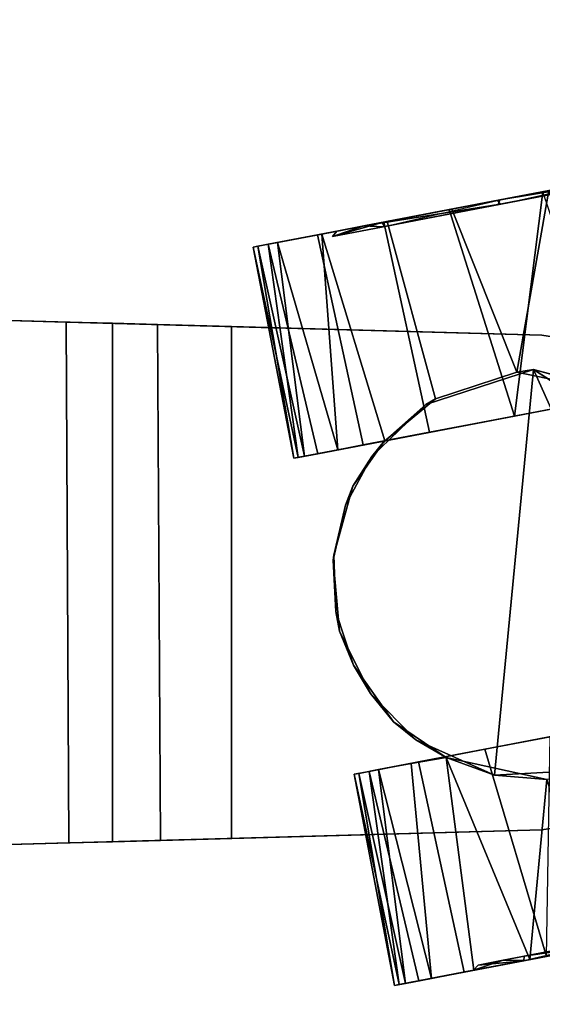
# Model space of a CAD drawing. Extents: x -236 to 155, y -75 to 122.
# Drawn here: x -100 to -98, y -41 to -39 of the extents above; entities that cross this region are included whole.
import ezdxf

# ---------------------------------------------------------------- set-up
doc = ezdxf.new("R2010")
doc.units = 0
doc.header["$LTSCALE"] = 96
doc.header["$MEASUREMENT"] = 0
for name, color, linetype in [('AFUTL-3-CTPL-FXBK', 7, 'Continuous'), ('AFUTL-3-CTPL-FXSL', 7, 'Continuous'), ('AFUTL-3-LGPT-FXSL', 7, 'Continuous'), ('AFUTL-3-TPLM-TH', 7, 'Continuous'), ('AFUTL-P', 7, 'Continuous'), ('MAIN_FURN', 7, 'Continuous')]:
    doc.layers.add(name, color=color, linetype=linetype)

# ---------------------------------------------------------------- blocks, each defined once
blk = doc.blocks.new('TR6030RCSL')
at = {"layer": 'AFUTL-3-CTPL-FXBK', "color": 47, "linetype": 'Continuous'}
for points in [[(3.8045, -24.9996, 1.2358), (3.3212, -25.0922, 1.3254), (3.3232, -25.1024, 1.1113)], [(3.8065, -25.0099, 1.4499), (3.3212, -25.0922, 1.3254), (3.8045, -24.9996, 1.2358)], [(3.8065, -25.0099, 1.4499), (3.326, -25.1171, 1.5381), (3.3212, -25.0922, 1.3254)], [(3.8045, -24.9996, 1.2358), (3.3232, -25.1024, 1.1113), (3.811, -25.0336, 0.9739)], [(3.8151, -25.0551, 1.6592), (3.326, -25.1171, 1.5381), (3.8065, -25.0099, 1.4499)], [(3.811, -25.0336, 0.9739), (3.3232, -25.1024, 1.1113), (3.3318, -25.1476, 0.902)], [(3.8327, -25.1469, 0.6739), (3.811, -25.0336, 0.9739), (3.3318, -25.1476, 0.902), (3.3517, -25.2514, 0.6518)], [(3.8151, -25.0551, 1.6592), (3.3405, -25.193, 1.7894), (3.326, -25.1171, 1.5381)], [(3.8346, -25.1568, 1.9051), (3.3405, -25.193, 1.7894), (3.8151, -25.0551, 1.6592)], [(3.8618, -25.2988, 0.4506), (3.8327, -25.1469, 0.6739), (3.3517, -25.2514, 0.6518), (3.3807, -25.4028, 0.4372)], [(3.8346, -25.1568, 1.9051), (3.3611, -25.3004, 1.9869), (3.3405, -25.193, 1.7894)], [(3.3611, -25.3004, 1.9869), (3.8346, -25.1568, 1.9051), (3.8633, -25.3064, 2.1198), (3.4572, -25.4169, 2.1561)], [(2.5981, -25.2306, 1.2358), (2.1148, -25.3232, 1.3254), (2.1167, -25.3334, 1.1113)], [(2.6, -25.2409, 1.4499), (2.1148, -25.3232, 1.3254), (2.5981, -25.2306, 1.2358)], [(2.5981, -25.2306, 1.2358), (2.1167, -25.3334, 1.1113), (2.6046, -25.2646, 0.9739)], [(2.6, -25.2409, 1.4499), (2.1195, -25.3481, 1.5381), (2.1148, -25.3232, 1.3254)], [(2.6087, -25.2861, 1.6592), (2.1195, -25.3481, 1.5381), (2.6, -25.2409, 1.4499)], [(2.6046, -25.2646, 0.9739), (2.1167, -25.3334, 1.1113), (2.1254, -25.3786, 0.902)], [(2.6263, -25.3779, 0.6739), (2.6046, -25.2646, 0.9739), (2.1254, -25.3786, 0.902), (2.1453, -25.4824, 0.6518)], [(2.6087, -25.2861, 1.6592), (2.1309, -25.4075, 1.7437), (2.1195, -25.3481, 1.5381)], [(2.623, -25.3608, 1.8487), (2.1309, -25.4075, 1.7437), (2.6087, -25.2861, 1.6592)], [(2.6087, -25.2861, 1.6592), (2.638, -25.4386, 1.2806), (2.6365, -25.441, 1.993), (2.623, -25.3608, 1.8487)], [(3.8904, -25.4482, 0.2996), (3.8618, -25.2988, 0.4506), (3.3807, -25.4028, 0.4372), (3.4179, -25.5975, 0.2515)], [(3.4572, -25.4169, 2.1561), (3.8633, -25.3064, 2.1198), (3.8916, -25.4543, 2.2667), (3.5184, -25.6026, 2.3267)], [(2.623, -25.3608, 1.8487), (2.6365, -25.441, 1.993), (2.1494, -25.5046, 1.9452), (2.1309, -25.4075, 1.7437)], [(2.6554, -25.5298, 0.4506), (2.6263, -25.3779, 0.6739), (2.1453, -25.4824, 0.6518), (2.1813, -25.6705, 0.3936)], [(2.1494, -25.5046, 1.9452), (2.6365, -25.441, 1.993), (2.174, -25.6323, 2.1225)], [(2.174, -25.6323, 2.1225), (2.6365, -25.441, 1.993), (2.5857, -25.6714, 2.2427)], [(3.8904, -25.4482, 0.2996), (3.4179, -25.5975, 0.2515), (3.9313, -25.6621, 0.15)], [(3.5184, -25.6026, 2.3267), (3.8916, -25.4543, 2.2667), (3.9341, -25.6758, 2.4193)], [(2.6554, -25.5298, 0.4506), (2.1813, -25.6705, 0.3936), (2.684, -25.6792, 0.2996)], [(3.9313, -25.6621, 0.15), (3.4179, -25.5975, 0.2515), (3.4608, -25.8215, 0.1182)], [(3.9341, -25.6758, 2.4193), (3.4666, -25.8538, 2.4623), (3.5184, -25.6026, 2.3267)], [(2.174, -25.6323, 2.1225), (2.5857, -25.6714, 2.2427), (2.202, -25.7784, 2.2672)]]:
    blk.add_3dface(points, dxfattribs=at)
for points, invisible_edges in [([(3.8412, -25.1908, 1.1901), (3.8045, -24.9996, 1.2358), (3.811, -25.0336, 0.9739), (3.8611, -25.295, 0.8055)], 5), ([(3.8412, -25.1908, 1.1901), (3.853, -25.2525, 1.6749), (3.8065, -25.0099, 1.4499), (3.8045, -24.9996, 1.2358)], 10), ([(3.853, -25.2525, 1.6749), (3.8346, -25.1568, 1.9051), (3.8151, -25.0551, 1.6592), (3.8065, -25.0099, 1.4499)], 9), ([(3.8611, -25.295, 0.8055), (3.811, -25.0336, 0.9739), (3.8327, -25.1469, 0.6739), (3.8618, -25.2988, 0.4506)], 9), ([(3.361, -25.3003, 1.2806), (3.3232, -25.1024, 1.1113), (3.3212, -25.0922, 1.3254), (3.326, -25.1171, 1.5381)], 9), ([(3.3232, -25.1024, 1.1113), (3.4665, -25.8509, 1.2806), (3.3517, -25.2514, 0.6518), (3.3318, -25.1476, 0.902)], 3), ([(3.4665, -25.8509, 1.2806), (3.3232, -25.1024, 1.1113), (3.361, -25.3003, 1.2806)], 3), ([(3.326, -25.1171, 1.5381), (3.3405, -25.193, 1.7894), (3.3611, -25.3004, 1.9869), (3.361, -25.3003, 1.2806)], 8), ([(3.9127, -25.5643, 2.1141), (3.8633, -25.3064, 2.1198), (3.8346, -25.1568, 1.9051), (3.853, -25.2525, 1.6749)], 5), ([(2.5981, -25.2306, 1.2358), (2.6046, -25.2646, 0.9739), (2.7435, -25.9898, 1.2806), (2.638, -25.4386, 1.2806)], 10), ([(2.638, -25.4386, 1.2806), (2.6087, -25.2861, 1.6592), (2.6, -25.2409, 1.4499), (2.5981, -25.2306, 1.2358)], 8), ([(3.4665, -25.8509, 1.2806), (3.3807, -25.4028, 0.4372), (3.3517, -25.2514, 0.6518)], 13), ([(2.6046, -25.2646, 0.9739), (2.6263, -25.3779, 0.6739), (2.6554, -25.5298, 0.4506), (2.7435, -25.9898, 1.2806)], 12), ([(3.9115, -25.5582, 0.4524), (3.8611, -25.295, 0.8055), (3.8618, -25.2988, 0.4506), (3.8904, -25.4482, 0.2996)], 10), ([(3.9127, -25.5643, 2.1141), (3.9341, -25.6758, 2.4193), (3.8916, -25.4543, 2.2667), (3.8633, -25.3064, 2.1198)], 9), ([(2.1493, -25.504, 1.2764), (2.1254, -25.3786, 0.902), (2.1167, -25.3334, 1.1113), (2.1148, -25.3232, 1.3254)], 9), ([(2.1493, -25.504, 1.2764), (2.1148, -25.3232, 1.3254), (2.1195, -25.3481, 1.5381)], 13), ([(2.1493, -25.504, 1.2764), (2.1195, -25.3481, 1.5381), (2.1309, -25.4075, 1.7437), (2.1713, -25.6185, 1.7557)], 5), ([(2.1719, -25.6218, 0.7986), (2.1453, -25.4824, 0.6518), (2.1254, -25.3786, 0.902), (2.1493, -25.504, 1.2764)], 5), ([(2.1713, -25.6185, 1.7557), (2.1309, -25.4075, 1.7437), (2.1494, -25.5046, 1.9452), (2.174, -25.6323, 2.1225)], 9), ([(3.4608, -25.8215, 0.1182), (3.4179, -25.5975, 0.2515), (3.3807, -25.4028, 0.4372), (3.4665, -25.8509, 1.2806)], 12), ([(3.9115, -25.5582, 0.4524), (3.8904, -25.4482, 0.2996), (3.9313, -25.6621, 0.15), (3.9848, -25.9413, 0.2408)], 5), ([(2.2228, -25.8878, 0.4471), (2.1813, -25.6705, 0.3936), (2.1453, -25.4824, 0.6518), (2.1719, -25.6218, 0.7986)], 5), ([(2.7435, -25.9898, 1.2806), (2.6554, -25.5298, 0.4506), (2.684, -25.6792, 0.2996), (2.7169, -25.8512, 0.1761)], 9), ([(3.9862, -25.9484, 2.3226), (3.982, -25.9268, 2.5163), (3.9341, -25.6758, 2.4193), (3.9127, -25.5643, 2.1141)], 5), ([(2.2217, -25.8817, 2.1088), (2.1713, -25.6185, 1.7557), (2.174, -25.6323, 2.1225), (2.202, -25.7784, 2.2672)], 10)]:
    blk.add_3dface(points, dxfattribs=dict(at, invisible_edges=invisible_edges))
at = {"layer": 'AFUTL-3-CTPL-FXSL', "color": 47, "linetype": 'Continuous'}
for points, invisible_edges in [([(2.7827, -25.2677, 2.47), (2.9252, -25.1972, 2.47), (3.0883, -25.1828, 2.47), (3.5247, -25.6412, 2.4699)], 12), ([(3.361, -25.3003, 1.2806), (2.9706, -25.1886, 1.2806), (2.848, -25.2288, 1.2806)], 13), ([(2.9706, -25.1886, 1.2806), (3.361, -25.3003, 1.2806), (3.2574, -25.2272, 1.2806), (3.0996, -25.1838, 1.2807)], 1), ([(3.3257, -25.2708, 2.47), (3.5247, -25.6412, 2.4699), (3.0883, -25.1828, 2.47), (3.2143, -25.2106, 2.47)], 3), ([(3.8292, -25.1808, 1.2766), (3.852, -25.3001, 0.7986), (3.903, -25.5661, 0.4471), (3.9751, -25.9431, 2.3204)], 12), ([(3.8292, -25.1808, 1.2766), (3.9751, -25.9431, 2.3204), (3.9018, -25.56, 2.1088), (3.8514, -25.2968, 1.7557)], 1), ([(3.361, -25.3003, 1.2806), (2.848, -25.2288, 1.2806), (2.7183, -25.3207, 1.2806), (2.638, -25.4386, 1.2806)], 9), ([(2.7827, -25.2677, 2.47), (3.5247, -25.6412, 2.4699), (2.5961, -25.5517, 2.47), (2.6766, -25.3718, 2.4699)], 1), ([(3.3257, -25.2708, 2.47), (3.4445, -25.3946, 2.47), (3.5247, -25.6412, 2.4699)], 12), ([(3.4481, -25.8843, 1.2806), (3.361, -25.3003, 1.2806), (2.638, -25.4386, 1.2806), (2.7435, -25.9898, 1.2806)], 11), ([(3.361, -25.3003, 1.2806), (3.4481, -25.8843, 1.2806), (3.4665, -25.8509, 1.2806)], 1), ([(2.1613, -25.5142, 1.3834), (2.3047, -26.263, 0.2408), (2.2313, -25.8798, 0.4524), (2.1723, -25.5712, 0.8942)], 1), ([(2.2325, -25.8859, 2.1141), (2.3047, -26.263, 0.2408), (2.1613, -25.5142, 1.3834), (2.1816, -25.6199, 1.7626)], 3), ([(3.903, -25.5661, 0.4471), (3.9765, -25.9503, 0.2386), (4.0596, -26.3842, 0.1965), (3.9751, -25.9431, 2.3204)], 12)]:
    blk.add_3dface(points, dxfattribs=dict(at, invisible_edges=invisible_edges))
for points in [[(2.9252, -25.1972, 2.47), (2.848, -25.2288, 1.2806), (2.9706, -25.1886, 1.2806)], [(3.0883, -25.1828, 2.47), (2.9252, -25.1972, 2.47), (2.9706, -25.1886, 1.2806), (3.0996, -25.1838, 1.2807)], [(3.2143, -25.2106, 2.47), (3.0883, -25.1828, 2.47), (3.0996, -25.1838, 1.2807), (3.2574, -25.2272, 1.2806)], [(2.7827, -25.2677, 2.47), (2.848, -25.2288, 1.2806), (2.9252, -25.1972, 2.47)], [(3.2143, -25.2106, 2.47), (3.2574, -25.2272, 1.2806), (3.3257, -25.2708, 2.47)], [(2.7827, -25.2677, 2.47), (2.7183, -25.3207, 1.2806), (2.848, -25.2288, 1.2806)], [(3.3257, -25.2708, 2.47), (3.2574, -25.2272, 1.2806), (3.361, -25.3003, 1.2806)], [(2.6766, -25.3718, 2.4699), (2.7183, -25.3207, 1.2806), (2.7827, -25.2677, 2.47)], [(3.3257, -25.2708, 2.47), (3.3611, -25.3004, 1.9869), (3.4445, -25.3946, 2.47)], [(3.3257, -25.2708, 2.47), (3.361, -25.3003, 1.2806), (3.3611, -25.3004, 1.9869)], [(3.4445, -25.3946, 2.47), (3.3611, -25.3004, 1.9869), (3.4572, -25.4169, 2.1561)], [(2.6766, -25.3718, 2.4699), (2.638, -25.4386, 1.2806), (2.7183, -25.3207, 1.2806)], [(2.6365, -25.441, 1.993), (2.6766, -25.3718, 2.4699), (2.5961, -25.5517, 2.47)], [(2.6766, -25.3718, 2.4699), (2.6365, -25.441, 1.993), (2.638, -25.4386, 1.2806)], [(3.4445, -25.3946, 2.47), (3.4572, -25.4169, 2.1561), (3.5184, -25.6026, 2.3267), (3.5247, -25.6412, 2.4699)], [(2.5857, -25.6714, 2.2427), (2.6365, -25.441, 1.993), (2.5961, -25.5517, 2.47)], [(2.5857, -25.6714, 2.2427), (2.5961, -25.5517, 2.47), (2.6106, -25.8144, 2.4698)], [(2.5961, -25.5517, 2.47), (3.5247, -25.6412, 2.4699), (2.744, -25.9911, 2.4603), (2.6106, -25.8144, 2.4698)], [(3.5247, -25.6412, 2.4699), (3.5184, -25.6026, 2.3267), (3.4666, -25.8538, 2.4623)], [(2.744, -25.9911, 2.4603), (3.5247, -25.6412, 2.4699), (3.2369, -26.0831, 2.4699), (2.9112, -26.0913, 2.47)], [(3.5247, -25.6412, 2.4699), (3.4666, -25.8538, 2.4623), (3.2369, -26.0831, 2.4699)]]:
    blk.add_3dface(points, dxfattribs=at)
at = {"layer": 'AFUTL-3-LGPT-FXSL', "color": 30, "linetype": 'Continuous'}
for points, invisible_edges in [([(2.252, -17.7103, 7.7619), (3.822, -17.7103, 7.7619), (3.0295, -26.1969, 3.804), (2.4707, -25.6601, 4.0543)], 6), ([(2.4409, -24.5779, 3.1209), (3.6332, -24.5717, 3.1232), (3.822, -17.7103, 5.7598), (2.252, -17.7103, 5.7598)], 4), ([(2.4707, -25.6601, 4.0543), (2.4409, -24.5779, 3.1209), (2.252, -17.7103, 5.7598), (2.252, -17.7103, 7.7619)], 1), ([(3.6032, -25.6601, 4.0543), (3.0295, -26.1969, 3.804), (3.822, -17.7103, 7.7619)], 3), ([(3.6332, -24.5717, 3.1232), (3.6032, -25.6601, 4.0543), (3.822, -17.7103, 7.7619), (3.822, -17.7103, 5.7598)], 1), ([(2.4437, -24.6775, 3.0379), (2.4409, -24.5779, 3.1209), (2.4707, -25.6601, 4.0543)], 14), ([(3.6332, -24.5717, 3.1232), (3.6302, -24.6775, 3.0379), (3.6032, -25.6601, 4.0543)], 14), ([(2.4707, -25.6601, 4.0543), (2.4707, -25.6601, 2.47), (2.4467, -24.7871, 2.8778), (2.4437, -24.6775, 3.0379)], 10), ([(3.6302, -24.6775, 3.0379), (3.6274, -24.7804, 2.8911), (3.6032, -25.6601, 4.0543)], 14), ([(2.4512, -24.9497, 2.47), (2.4467, -24.7871, 2.8778), (2.4707, -25.6601, 2.47)], 2), ([(3.6227, -24.9497, 2.47), (3.6032, -25.6601, 2.47), (3.6032, -25.6601, 4.0543), (3.6274, -24.7804, 2.8911)], 4), ([(2.4927, -25.7998, 2.47), (3.6227, -24.9497, 2.47), (2.4512, -24.9497, 2.47), (2.4707, -25.6601, 2.47)], 1), ([(2.4927, -25.7998, 2.47), (2.5495, -25.9293, 2.47), (3.6227, -24.9497, 2.47)], 14), ([(3.6227, -24.9497, 2.47), (2.5495, -25.9293, 2.47), (2.6374, -26.04, 2.47), (2.7505, -26.1248, 2.47)], 9), ([(3.6227, -24.9497, 2.47), (2.7505, -26.1248, 2.47), (2.8815, -26.178, 2.47), (3.0366, -26.1976, 2.47)], 9), ([(3.6032, -25.6601, 2.47), (3.6227, -24.9497, 2.47), (3.0366, -26.1976, 2.47), (3.1924, -26.178, 2.47)], 10), ([(2.7684, -26.1367, 3.8321), (2.6512, -26.0557, 3.8696), (2.4927, -25.7998, 3.9892), (2.4707, -25.6601, 4.0543)], 10), ([(3.0295, -26.1969, 3.804), (2.9019, -26.1849, 3.8096), (2.7684, -26.1367, 3.8321), (2.4707, -25.6601, 4.0543)], 12), ([(3.1581, -26.187, 3.8086), (3.0295, -26.1969, 3.804), (3.6032, -25.6601, 4.0543), (3.2926, -26.1423, 3.8294)], 6), ([(3.1924, -26.178, 2.47), (3.5244, -25.9293, 2.47), (3.5812, -25.7998, 2.47), (3.6032, -25.6601, 2.47)], 9), ([(3.6032, -25.6601, 4.0543), (3.5812, -25.7998, 3.9892), (3.4241, -26.0549, 3.8701), (3.2926, -26.1423, 3.8294)], 10)]:
    blk.add_3dface(points, dxfattribs=dict(at, invisible_edges=invisible_edges))
for points in [[(2.4409, -24.5779, 3.1209), (2.4437, -24.6775, 3.0379), (3.6302, -24.6775, 3.0379), (3.6332, -24.5717, 3.1232)], [(2.4437, -24.6775, 3.0379), (2.4467, -24.7871, 2.8778), (3.6274, -24.7804, 2.8911), (3.6302, -24.6775, 3.0379)], [(2.4467, -24.7871, 2.8778), (2.4512, -24.9497, 2.47), (3.6227, -24.9497, 2.47), (3.6274, -24.7804, 2.8911)], [(3.853, -25.2525, 1.6749), (3.8292, -25.1808, 1.2766), (3.8514, -25.2968, 1.7557)], [(3.8412, -25.1908, 1.1901), (3.8292, -25.1808, 1.2766), (3.853, -25.2525, 1.6749)], [(3.8611, -25.295, 0.8055), (3.8292, -25.1808, 1.2766), (3.8412, -25.1908, 1.1901)], [(3.853, -25.2525, 1.6749), (3.8514, -25.2968, 1.7557), (3.9018, -25.56, 2.1088)], [(3.853, -25.2525, 1.6749), (3.9018, -25.56, 2.1088), (3.9127, -25.5643, 2.1141)], [(2.1613, -25.5142, 1.3834), (2.1493, -25.504, 1.2764), (2.1713, -25.6185, 1.7557)], [(2.1723, -25.5712, 0.8942), (2.1493, -25.504, 1.2764), (2.1613, -25.5142, 1.3834)], [(2.1723, -25.5712, 0.8942), (2.1719, -25.6218, 0.7986), (2.1493, -25.504, 1.2764)], [(2.1613, -25.5142, 1.3834), (2.1713, -25.6185, 1.7557), (2.1816, -25.6199, 1.7626)], [(2.2313, -25.8798, 0.4524), (2.1719, -25.6218, 0.7986), (2.1723, -25.5712, 0.8942)], [(3.9127, -25.5643, 2.1141), (3.9018, -25.56, 2.1088), (3.9751, -25.9431, 2.3204)], [(3.9127, -25.5643, 2.1141), (3.9751, -25.9431, 2.3204), (3.9862, -25.9484, 2.3226)], [(2.1816, -25.6199, 1.7626), (2.1713, -25.6185, 1.7557), (2.2217, -25.8817, 2.1088)], [(2.1816, -25.6199, 1.7626), (2.2217, -25.8817, 2.1088), (2.2325, -25.8859, 2.1141)], [(2.4927, -25.7998, 3.9892), (2.4927, -25.7998, 2.47), (2.4707, -25.6601, 2.47), (2.4707, -25.6601, 4.0543)], [(3.5812, -25.7998, 3.9892), (3.6032, -25.6601, 4.0543), (3.6032, -25.6601, 2.47), (3.5812, -25.7998, 2.47)]]:
    blk.add_3dface(points, dxfattribs=at)
at = {"layer": 'AFUTL-3-TPLM-TH', "color": 42, "linetype": 'Continuous'}
for points, invisible_edges in [([(0.0591, -29.9417, 28.8546), (59.9409, -0.0599, 28.8546), (59.9409, -29.9417, 28.8546)], 1), ([(0.0591, -29.9417, 28.8546), (0.0591, -0.0599, 28.8546), (59.9409, -0.0599, 28.8546)], 12), ([(0.0591, -29.9417, 27.8467), (59.9409, -0.0599, 27.8467), (0.0591, -0.0599, 27.8467)], 1), ([(0.0591, -29.9417, 27.8467), (59.9409, -29.9417, 27.8467), (59.9409, -0.0599, 27.8467)], 12)]:
    blk.add_3dface(points, dxfattribs=dict(at, invisible_edges=invisible_edges))
at = {"layer": 'AFUTL-P', "color": 1, "linetype": 'Continuous'}
for p, q in [((2.4707, -25.6601), (2.252, -17.7103)), ((2.4409, -24.5779), (2.252, -17.7103)), ((3.6032, -25.6601), (3.822, -17.7103)), ((3.6332, -24.5717), (3.822, -17.7103)), ((2.4409, -24.5779), (3.6332, -24.5717)), ((2.4409, -24.5779), (2.4707, -25.6601)), ((2.4437, -24.6775), (2.4409, -24.5779)), ((3.6332, -24.5717), (3.6032, -25.6601)), ((3.6302, -24.6775), (3.6332, -24.5717)), ((2.4437, -24.6775), (2.4707, -25.6601)), ((2.4467, -24.7871), (2.4437, -24.6775)), ((2.4437, -24.6775), (3.6302, -24.6775)), ((3.6274, -24.7804), (3.6302, -24.6775)), ((2.4467, -24.7871), (3.6274, -24.7804)), ((2.4467, -24.7871), (2.4512, -24.9497)), ((2.4467, -24.7871), (2.4707, -25.6601)), ((3.6274, -24.7804), (3.6032, -25.6601)), ((3.6274, -24.7804), (3.6227, -24.9497)), ((2.4512, -24.9497), (2.4707, -25.6601)), ((3.6227, -24.9497), (2.4512, -24.9497)), ((3.6032, -25.6601), (3.6227, -24.9497)), ((3.3212, -25.0922), (3.8045, -24.9996)), ((3.8065, -25.0099), (3.8045, -24.9996)), ((3.8412, -25.1908), (3.8045, -24.9996)), ((3.8045, -24.9996), (3.811, -25.0336)), ((3.8151, -25.0551), (3.8065, -25.0099)), ((3.8412, -25.1908), (3.8065, -25.0099)), ((3.811, -25.0336), (3.3318, -25.1476)), ((3.811, -25.0336), (3.8327, -25.1469)), ((3.3405, -25.193), (3.8151, -25.0551)), ((3.8151, -25.0551), (3.8346, -25.1568)), ((3.326, -25.1171), (3.3212, -25.0922)), ((3.3212, -25.0922), (3.3232, -25.1024)), ((3.3232, -25.1024), (3.4665, -25.8509)), ((3.3232, -25.1024), (3.3318, -25.1476)), ((3.3232, -25.1024), (3.361, -25.3003)), ((3.3405, -25.193), (3.326, -25.1171)), ((3.3318, -25.1476), (3.3517, -25.2514)), ((3.3318, -25.1476), (3.4665, -25.8509)), ((3.8327, -25.1469), (3.3517, -25.2514)), ((3.8327, -25.1469), (3.8618, -25.2988)), ((3.3405, -25.193), (3.8346, -25.1568)), ((3.8346, -25.1568), (3.3611, -25.3004)), ((3.8346, -25.1568), (3.8633, -25.3064)), ((2.848, -25.2288), (2.9706, -25.1886)), ((2.9252, -25.1972), (3.0883, -25.1828)), ((2.9252, -25.1972), (2.9706, -25.1886)), ((2.9706, -25.1886), (3.0883, -25.1828)), ((2.9706, -25.1886), (3.0996, -25.1838)), ((3.0883, -25.1828), (3.0996, -25.1838)), ((3.0883, -25.1828), (3.2143, -25.2106)), ((3.0996, -25.1838), (3.2574, -25.2272)), ((3.0996, -25.1838), (3.2143, -25.2106)), ((3.3405, -25.193), (3.3611, -25.3004)), ((3.8292, -25.1808), (3.9751, -25.9431)), ((3.8292, -25.1808), (3.8611, -25.295)), ((3.8292, -25.1808), (3.8412, -25.1908)), ((3.8292, -25.1808), (3.8514, -25.2968)), ((3.8292, -25.1808), (3.853, -25.2525)), ((3.8412, -25.1908), (3.8611, -25.295)), ((3.853, -25.2525), (3.8412, -25.1908)), ((2.7827, -25.2677), (2.9252, -25.1972)), ((2.848, -25.2288), (2.9252, -25.1972)), ((3.2143, -25.2106), (3.2574, -25.2272)), ((3.2143, -25.2106), (3.3257, -25.2708)), ((2.1148, -25.3232), (2.5981, -25.2306)), ((2.5981, -25.2306), (2.6046, -25.2646)), ((2.6, -25.2409), (2.5981, -25.2306)), ((2.7183, -25.3207), (2.848, -25.2288)), ((2.7827, -25.2677), (2.848, -25.2288)), ((3.2574, -25.2272), (3.361, -25.3003)), ((3.2574, -25.2272), (3.3257, -25.2708)), ((2.6087, -25.2861), (2.6, -25.2409)), ((3.3517, -25.2514), (3.3807, -25.4028)), ((3.3517, -25.2514), (3.4665, -25.8509)), ((3.8514, -25.2968), (3.853, -25.2525)), ((3.9127, -25.5643), (3.853, -25.2525)), ((3.9018, -25.56), (3.853, -25.2525)), ((2.6046, -25.2646), (2.1254, -25.3786)), ((2.638, -25.4386), (2.6046, -25.2646)), ((2.6046, -25.2646), (2.6263, -25.3779)), ((2.7827, -25.2677), (2.6766, -25.3718)), ((2.7183, -25.3207), (2.7827, -25.2677)), ((3.3257, -25.2708), (3.3611, -25.3004)), ((3.3257, -25.2708), (3.4445, -25.3946)), ((2.623, -25.3608), (2.6087, -25.2861)), ((3.361, -25.3003), (3.4665, -25.8509)), ((3.361, -25.3003), (3.3611, -25.3004)), ((3.4445, -25.3946), (3.3611, -25.3004)), ((3.3611, -25.3004), (3.4572, -25.4169)), ((3.8618, -25.2988), (3.3807, -25.4028)), ((3.8633, -25.3064), (3.4572, -25.4169)), ((3.852, -25.3001), (3.8514, -25.2968)), ((3.8514, -25.2968), (3.9018, -25.56)), ((3.852, -25.3001), (3.8611, -25.295)), ((3.903, -25.5661), (3.852, -25.3001)), ((3.852, -25.3001), (3.9115, -25.5582)), ((3.8611, -25.295), (3.9115, -25.5582)), ((3.8618, -25.2988), (3.8904, -25.4482)), ((3.8633, -25.3064), (3.8916, -25.4543)), ((2.1148, -25.3232), (2.1167, -25.3334)), ((2.1195, -25.3481), (2.1148, -25.3232)), ((2.1493, -25.504), (2.1148, -25.3232)), ((2.7183, -25.3207), (2.638, -25.4386)), ((2.7183, -25.3207), (2.6766, -25.3718)), ((2.1167, -25.3334), (2.1254, -25.3786)), ((2.1493, -25.504), (2.1167, -25.3334)), ((2.1309, -25.4075), (2.1195, -25.3481)), ((2.6766, -25.3718), (2.5961, -25.5517)), ((2.623, -25.3608), (2.6365, -25.441)), ((2.6766, -25.3718), (2.6365, -25.441)), ((2.1254, -25.3786), (2.1453, -25.4824)), ((2.6263, -25.3779), (2.1453, -25.4824)), ((2.6263, -25.3779), (2.6554, -25.5298)), ((3.5247, -25.6412), (3.4445, -25.3946)), ((3.4445, -25.3946), (3.4572, -25.4169)), ((2.1309, -25.4075), (2.1494, -25.5046)), ((2.1713, -25.6185), (2.1309, -25.4075)), ((3.3807, -25.4028), (3.4179, -25.5975)), ((3.5184, -25.6026), (3.4572, -25.4169)), ((2.1494, -25.5046), (2.6365, -25.441)), ((2.5857, -25.6714), (2.6365, -25.441)), ((2.5961, -25.5517), (2.6365, -25.441)), ((2.638, -25.4386), (2.6365, -25.441)), ((2.7435, -25.9898), (2.638, -25.4386)), ((3.8904, -25.4482), (3.4179, -25.5975)), ((3.8916, -25.4543), (3.5184, -25.6026)), ((3.8904, -25.4482), (3.9313, -25.6621)), ((3.8916, -25.4543), (3.9341, -25.6758)), ((3.9127, -25.5643), (3.8916, -25.4543)), ((2.1453, -25.4824), (2.1813, -25.6705)), ((2.1713, -25.6185), (2.1493, -25.504)), ((2.1723, -25.5712), (2.1493, -25.504)), ((2.1613, -25.5142), (2.1493, -25.504)), ((2.1494, -25.5046), (2.174, -25.6323)), ((2.1713, -25.6185), (2.1494, -25.5046)), ((2.3047, -26.263), (2.1613, -25.5142)), ((2.1613, -25.5142), (2.1713, -25.6185)), ((2.1613, -25.5142), (2.1816, -25.6199)), ((2.1723, -25.5712), (2.1613, -25.5142)), ((2.6554, -25.5298), (2.1813, -25.6705)), ((2.6554, -25.5298), (2.684, -25.6792)), ((2.5961, -25.5517), (2.5857, -25.6714)), ((2.5961, -25.5517), (2.6106, -25.8144)), ((2.1723, -25.5712), (2.1719, -25.6218)), ((2.2313, -25.8798), (2.1723, -25.5712)), ((3.9018, -25.56), (3.9751, -25.9431)), ((3.9018, -25.56), (3.9127, -25.5643)), ((3.903, -25.5661), (3.9115, -25.5582)), ((3.9765, -25.9503), (3.903, -25.5661)), ((3.903, -25.5661), (3.9848, -25.9413)), ((3.9115, -25.5582), (3.9848, -25.9413)), ((3.9862, -25.9484), (3.9127, -25.5643)), ((3.9751, -25.9431), (3.9127, -25.5643)), ((3.4179, -25.5975), (3.4608, -25.8215)), ((2.1713, -25.6185), (2.2217, -25.8817)), ((2.1719, -25.6218), (2.1713, -25.6185)), ((2.1816, -25.6199), (2.1713, -25.6185)), ((2.2228, -25.8878), (2.1719, -25.6218)), ((2.2313, -25.8798), (2.1719, -25.6218)), ((2.1816, -25.6199), (2.2217, -25.8817)), ((2.1816, -25.6199), (2.2325, -25.8859)), ((3.4666, -25.8538), (3.5184, -25.6026)), ((3.5184, -25.6026), (3.5247, -25.6412)), ((2.202, -25.7784), (2.174, -25.6323)), ((3.2369, -26.0831), (3.5247, -25.6412)), ((3.4666, -25.8538), (3.5247, -25.6412)), ((2.4927, -25.7998), (2.4707, -25.6601)), ((3.5812, -25.7998), (3.6032, -25.6601))]:
    blk.add_line(p, q, dxfattribs=at)

msp = doc.modelspace()

# ---------------------------------------------------------------- block references
at = {"layer": 'MAIN_FURN', "linetype": 'Continuous', "rotation": 90}
msp.add_blockref('TR6030RCSL', (-123.99652, -43.00572), dxfattribs=at)

doc.saveas('drawing.dxf')
